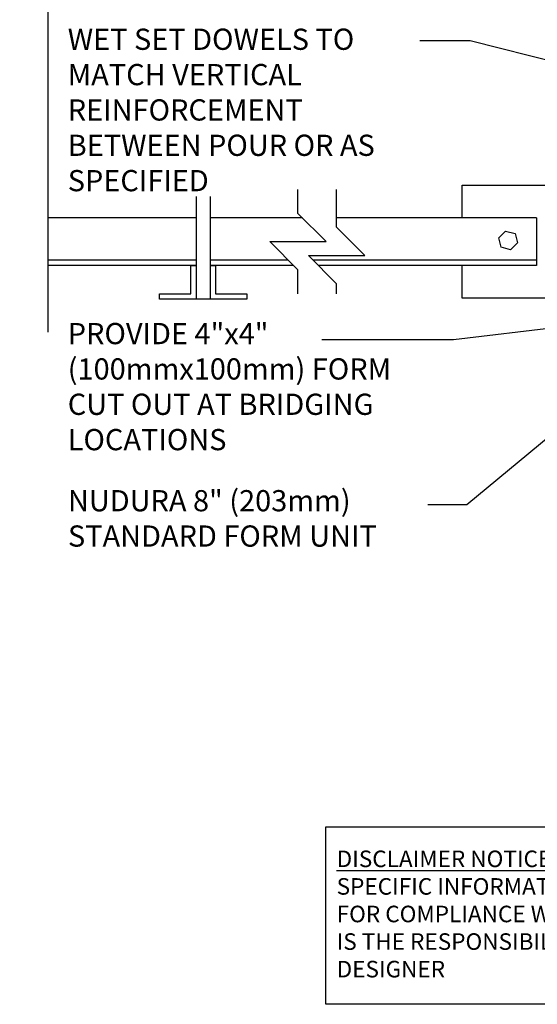
# Model space of a CAD drawing. Units: inches. Extents: x 221.8 to 274.3, y 227.7 to 309.5.
# Drawn here: x 221.8 to 240.1, y 227.7 to 262.6 of the extents above; entities that cross this region are included whole.
import ezdxf

# ---------------------------------------------------------------- set-up
doc = ezdxf.new("R2010")
doc.units = ezdxf.units.IN
doc.header["$LTSCALE"] = 0.5
doc.header["$MEASUREMENT"] = 0
for name, color, linetype in [('line25', 2, 'Continuous'), ('LINE9', 9, 'Continuous'), ('TEXT', 4, 'Continuous')]:
    doc.layers.add(name, color=color, linetype=linetype)
doc.styles.add('DIM', font='romans.shx', dxfattribs={"width": 0.7})
doc.styles.add('ROMANS', font='romans.shx', dxfattribs={"height": 1.125})
doc.styles.get("Standard").update_dxf_attribs({"font": 'romans.shx', "height": 1.125})
doc.dimstyles.new('ext_12', dxfattribs={"dimscale": 12, "dimtxt": 0.09375, "dimasz": 0.09375, "dimexe": 0.09375, "dimexo": 0.0625, "dimgap": 0.0625, "dimtad": 1, "dimdec": 1, "dimzin": 3, "dimdsep": 46, "dimlunit": 4, "dimtxsty": 'DIM', "dimcen": 0.09, "dimdle": 0.09375, "dimclrt": 4, "dimadec": 0, "dimazin": 0, "dimtfac": 1, "dimtdec": 1, "dimtmove": 2, "dimatfit": 3, "dimfxl": 1, "dimfrac": 2, "dimtolj": 1, "dimtzin": 0, "dimarcsym": 0})

msp = doc.modelspace()

# ---------------------------------------------------------------- linework, layer by layer
at = {"layer": 'line25', "color": 12}
for p, q in [((237.397, 255.563), (237.397, 256.72)), ((237.397, 256.72), (241.397, 256.72)), ((237.397, 252.72), (237.397, 253.876)), ((241.397, 252.72), (237.397, 252.72))]:
    msp.add_line(p, q, dxfattribs=at)
at = {"layer": 'line25'}
for p, q in [((227.99, 255.563), (222.757, 255.563)), ((231.751, 255.563), (228.49, 255.563)), ((240.022, 255.563), (232.96, 255.563)), ((240.022, 255.563), (240.022, 253.876)), ((227.99, 254.063), (222.757, 254.063)), ((231.251, 254.063), (228.49, 254.063)), ((240.022, 254.063), (232.125, 254.063)), ((227.99, 253.876), (222.757, 253.876)), ((231.438, 253.876), (228.49, 253.876)), ((240.022, 253.876), (232.313, 253.876))]:
    msp.add_line(p, q, dxfattribs=at)
at = {"layer": 'line25', "color": 12}
msp.add_lwpolyline([(238.934, 255.096), (239.266, 255.007), (239.355, 254.675), (239.112, 254.432), (238.78, 254.521), (238.691, 254.853)], close=True, dxfattribs=at)
at = {"layer": 'LINE9'}
for p, q in [((227.99, 256.313), (227.99, 252.688)), ((228.49, 256.313), (228.49, 252.688))]:
    msp.add_line(p, q, dxfattribs=at)
for points in [[(222.757, 281.858), (222.757, 266.967), (223.757, 265.967), (222.757, 265.967), (221.757, 265.967), (222.757, 264.967), (222.757, 251.523)], [(231.594, 252.876), (231.594, 253.72), (230.594, 254.72), (232.594, 254.72), (231.594, 255.72), (231.594, 256.563)], [(232.959, 252.876), (232.96, 253.229), (231.96, 254.229), (233.96, 254.229), (232.96, 255.229), (232.959, 256.563)], [(228.49, 253.876), (228.678, 253.876), (228.678, 252.876), (229.78, 252.876), (229.78, 252.688), (226.701, 252.688), (226.701, 252.876), (227.803, 252.876), (227.803, 253.876), (227.99, 253.876)]]:
    msp.add_lwpolyline(points, dxfattribs=at)
at = {"layer": 'TEXT'}
msp.add_lwpolyline([(232.579, 234.024), (246.082, 234.024), (246.082, 227.744), (232.579, 227.744)], close=True, dxfattribs=at)

# ---------------------------------------------------------------- texts
at = {"layer": 'TEXT', "char_height": 0.75, "attachment_point": 1, "style": 'ROMANS'}
for s, insert, width in [('\\A1;{\\C4;WET SET DOWELS TO MATCH VERTICAL REINFORCEMENT BETWEEN POUR OR AS SPECIFIED}', (223.455, 262.254), 12.44051), ('\\A1;{\\C4;PROVIDE 4"x4" (100mmx100mm) FORM CUT OUT AT BRIDGING LOCATIONS}', (223.455, 251.843), 12.44051), ('NUDURA 8" (203mm) STANDARD FORM UNIT', (223.463, 245.932), 13.12656)]:
    msp.add_mtext(s, dxfattribs=dict(at, insert=insert, width=width))
at = {"layer": 'TEXT', "insert": (232.961, 230.939), "char_height": 0.585, "width": 14.56244, "attachment_point": 4}
msp.add_mtext('{\\LDISCLAIMER NOTICE:}\\PSPECIFIC INFORMATION REQUIRED FOR COMPLIANCE WITH LOCAL CODES IS THE RESPONSIBILITY OF THE DESIGNER', dxfattribs=at)

# ---------------------------------------------------------------- leaders
at = {"layer": 'TEXT'}
for points in [[(246.705, 259.548), (237.678, 261.824), (235.896, 261.824)], [(252.757, 253.082), (237.088, 251.251), (232.435, 251.251)], [(242.434, 249.452), (237.565, 245.407), (236.188, 245.407)]]:
    msp.add_leader(points, dimstyle='ext_12', override={"dimgap": 0.0625, "dimtad": 0}, dxfattribs=at)

doc.saveas('drawing.dxf')
